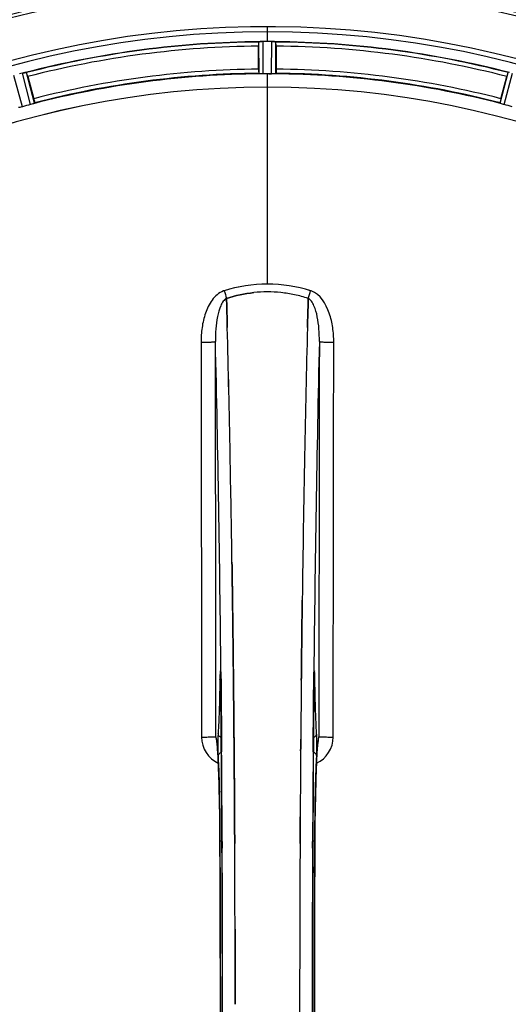
# Model space of a CAD drawing. Units: millimetres. Extents: x -1788 to 3848, y 128 to 3659.
# Drawn here: x -748 to -630, y 759 to 997 of the extents above; entities that cross this region are included whole.
import ezdxf

# ---------------------------------------------------------------- set-up
doc = ezdxf.new("R2010")
doc.units = ezdxf.units.MM
doc.header["$LTSCALE"] = 46.255
doc.layers.get('0').update_dxf_attribs({"linetype": 'CONTINUOUS'})
doc.layers.add('BEZUGSACHSEN', color=7, linetype='CONTINUOUS')
doc.layers.add('RUNDUNGEN', color=7, linetype='CONTINUOUS')

msp = doc.modelspace()

# ---------------------------------------------------------------- linework, layer by layer
at = {"color": 9, "linetype": 'Continuous'}
for p, q in [((-688.168, 991.255), (-688.168, 994.822)), ((-690.18, 983.474), (-690.218, 991.178)), ((-689.18, 983.417), (-689.218, 991.253)), ((-687.155, 983.417), (-687.117, 991.253)), ((-686.155, 983.474), (-686.118, 991.178)), ((-747.337, 975.494), (-749.401, 983.053)), ((-745.381, 976.018), (-747.372, 983.597)), ((-744.429, 976.332), (-746.387, 983.783)), ((-688.168, 980.221), (-688.168, 983.419)), ((-631.906, 976.332), (-629.948, 983.783)), ((-630.955, 976.018), (-628.963, 983.597)), ((-688.168, 932.628), (-688.168, 980.213)), ((-699.398, 838.896), (-699.395, 838.578)), ((-699.395, 838.578), (-699.388, 837.878)), ((-699.388, 837.878), (-699.375, 836.64)), ((-676.96, 836.64), (-676.948, 837.878)), ((-676.948, 837.878), (-676.941, 838.578)), ((-676.941, 838.578), (-676.938, 838.884)), ((-699.644, 837.097), (-699.651, 836.607)), ((-699.429, 836.614), (-699.43, 836.6)), ((-676.906, 836.614), (-676.905, 836.6)), ((-676.684, 836.607), (-676.692, 837.097)), ((-699.245, 822.241), (-699.241, 821.694)), ((-699.241, 821.694), (-699.224, 819.557)), ((-677.112, 819.557), (-677.095, 821.673)), ((-677.095, 821.673), (-677.091, 822.134)), ((-699.634, 797.888), (-699.632, 797.905)), ((-699.088, 797.898), (-699.08, 796.339)), ((-677.255, 796.33), (-677.248, 797.898)), ((-676.703, 797.905), (-676.701, 797.888))]:
    msp.add_line(p, q, dxfattribs=at)
at = {"color": 7, "linetype": 'Continuous'}
for p, q in [((-690.283, 984.574), (-690.283, 990.132)), ((-688.868, 991.254), (-689.218, 991.253)), ((-688.518, 991.255), (-688.868, 991.254)), ((-687.117, 991.253), (-687.467, 991.254)), ((-686.053, 990.132), (-686.053, 984.574)), ((-746.054, 982.79), (-744.615, 977.421)), ((-687.83, 983.419), (-687.493, 983.418)), ((-687.493, 983.418), (-687.155, 983.417)), ((-631.72, 977.421), (-630.282, 982.79)), ((-698.031, 929.082), (-698.033, 929.179)), ((-698.033, 929.179), (-698.031, 929.082)), ((-697.987, 927.474), (-698.031, 929.082)), ((-698.031, 929.082), (-697.987, 927.474)), ((-678.304, 929.092), (-678.348, 927.474)), ((-678.348, 927.474), (-678.304, 929.092)), ((-678.302, 929.179), (-678.304, 929.092)), ((-678.304, 929.092), (-678.302, 929.179)), ((-697.945, 925.893), (-697.987, 927.474)), ((-697.987, 927.474), (-697.945, 925.893)), ((-678.391, 925.892), (-678.348, 927.474)), ((-678.348, 927.474), (-678.39, 925.893)), ((-696.708, 864.406), (-696.723, 865.419)), ((-696.723, 865.419), (-696.708, 864.406)), ((-696.495, 848.402), (-696.494, 848.317)), ((-696.494, 848.317), (-696.495, 848.401)), ((-679.841, 848.402), (-679.836, 848.765)), ((-679.839, 848.508), (-679.841, 848.4)), ((-696.365, 836.934), (-696.37, 837.375)), ((-696.37, 837.375), (-696.365, 836.935)), ((-696.226, 822.018), (-696.231, 822.625)), ((-696.231, 822.624), (-696.226, 822.018)), ((-696.208, 819.878), (-696.226, 822.018)), ((-696.226, 822.018), (-696.208, 819.878)), ((-675.936, 822.091), (-675.927, 822.146)), ((-696.088, 802.337), (-696.097, 803.886)), ((-696.097, 803.886), (-696.088, 802.337)), ((-680.239, 803.886), (-680.248, 802.337)), ((-680.248, 802.337), (-680.239, 803.886)), ((-680.371, 758.679), (-680.371, 758.584))]:
    msp.add_line(p, q, dxfattribs=at)
for points in [[(-699.501, 838.857), (-699.501, 838.854), (-699.498, 838.826), (-699.493, 838.773)], [(-699.493, 838.773), (-699.488, 838.703), (-699.482, 838.614), (-699.477, 838.507), (-699.471, 838.384), (-699.465, 838.243), (-699.46, 838.086), (-699.454, 837.913), (-699.449, 837.725), (-699.444, 837.522), (-699.44, 837.304), (-699.436, 837.073), (-699.433, 836.83), (-699.43, 836.6)], [(-676.905, 836.6), (-676.901, 836.967), (-676.897, 837.188), (-676.894, 837.398), (-676.889, 837.595), (-676.885, 837.78), (-676.88, 837.951), (-676.875, 838.11), (-676.87, 838.255), (-676.864, 838.386), (-676.859, 838.503), (-676.854, 838.605), (-676.848, 838.691), (-676.843, 838.761)], [(-676.843, 838.761), (-676.839, 838.814), (-676.836, 838.845)], [(-700.35, 821.979), (-700.397, 822.118), (-700.416, 822.186), (-700.418, 822.197)], [(-700.418, 822.197), (-700.418, 822.196), (-700.412, 822.165)], [(-700.412, 822.165), (-700.4, 822.094), (-700.384, 821.992), (-700.366, 821.86), (-700.346, 821.701), (-700.325, 821.516), (-700.302, 821.304), (-700.28, 821.068), (-700.256, 820.806), (-700.233, 820.52), (-700.209, 820.21), (-700.185, 819.875)], [(-676.148, 819.91), (-676.119, 820.309), (-676.09, 820.67), (-676.062, 820.995), (-676.035, 821.282), (-676.009, 821.532), (-675.984, 821.744), (-675.962, 821.919), (-675.942, 822.053), (-675.936, 822.091)], [(-675.927, 822.146), (-675.918, 822.193), (-675.918, 822.192), (-675.935, 822.129), (-675.979, 821.996), (-675.997, 821.954)], [(-700.185, 819.875), (-700.161, 819.516), (-700.137, 819.134), (-700.113, 818.728), (-700.089, 818.298), (-700.066, 817.845), (-700.043, 817.368), (-700.019, 816.867)], [(-676.293, 817.363), (-676.264, 817.947), (-676.235, 818.493), (-676.206, 819.002), (-676.177, 819.475), (-676.148, 819.91)], [(-700.019, 816.867), (-699.997, 816.343), (-699.974, 815.794), (-699.952, 815.222), (-699.93, 814.625), (-699.909, 814.005), (-699.888, 813.36), (-699.868, 812.692), (-699.848, 811.999), (-699.828, 811.283), (-699.81, 810.542), (-699.792, 809.778), (-699.774, 808.991), (-699.758, 808.18), (-699.742, 807.346), (-699.727, 806.489), (-699.712, 805.61), (-699.699, 804.709), (-699.686, 803.787), (-699.675, 802.844), (-699.664, 801.88), (-699.655, 800.897), (-699.647, 799.895), (-699.64, 798.874), (-699.634, 797.888)], [(-676.754, 785.608), (-676.7, 798.073), (-676.693, 799.34), (-676.683, 800.584), (-676.672, 801.801), (-676.659, 802.99), (-676.644, 804.149), (-676.628, 805.278), (-676.611, 806.375), (-676.592, 807.438), (-676.572, 808.467), (-676.551, 809.461), (-676.529, 810.419), (-676.506, 811.34), (-676.481, 812.224), (-676.456, 813.072), (-676.431, 813.881), (-676.404, 814.653), (-676.377, 815.387), (-676.35, 816.084), (-676.322, 816.742), (-676.293, 817.363)], [(-699.634, 797.888), (-699.581, 785.608), (-699.546, 772.137), (-699.534, 758.631), (-699.545, 745.126), (-699.581, 731.655)], [(-676.701, 719.281), (-676.755, 731.655), (-676.79, 745.126), (-676.802, 758.631), (-676.79, 772.137), (-676.754, 785.608)]]:
    msp.add_lwpolyline(points, dxfattribs=at)
for centre, radius, start, end in [((-688.168, 758.584), 247.056, 195, 165), ((-688.168, 758.584), 236.237, 180.97018, 179.02982), ((-688.168, 758.584), 235, 90, 179.02471), ((-688.168, 758.584), 232.558, 90.51703, 104.48989), ((-665.568, 990.151), 24.715, 178.88554, 180.04368), ((-689.77, 988.197), 3.022, 93.96292, 95.30279), ((-689.188, 984.239), 7.014, 91.54128, 92.70065), ((-689.186, 984.204), 7.049, 90.34197, 91.5511), ((-688.168, 758.584), 232.671, 89.73881, 90.26119), ((-688.168, 753.618), 237.637, 89.83116, 90.08442), ((-687.177, 983.134), 8.119, 88.69325, 89.57573), ((-687.151, 984.484), 6.769, 86.61977, 88.65782), ((-685.719, 1000.118), 8.928, 265.48442, 266.00918), ((-688.168, 758.584), 232.558, 75.51011, 89.48297), ((-710.768, 990.151), 24.715, 359.95632, 1.11446), ((-685.847, 749.878), 241.681, 104.74816, 104.91417), ((-745.64, 976.942), 6.876, 103.51913, 104.66942), ((-745.334, 975.76), 8.098, 103.66883, 104.57655), ((-745.654, 977.057), 6.761, 101.6184, 103.63121), ((-772.676, 975.658), 27.561, 14.99829, 15.55276), ((-688.168, 758.584), 225, 90.53437, 104.47267), ((-688.168, 758.584), 224.835, 89.73949, 90.26051), ((-688.168, 762.884), 220.535, 90.08767, 90.26302), ((-688.168, 762.879), 220.541, 89.91233, 90.08767), ((-688.168, 758.584), 225, 75.52733, 89.46563), ((-603.66, 975.658), 27.561, 164.44724, 165.00171), ((-688.168, 758.584), 221.635, 90, 269.97567), ((-688.168, 758.584), 221.628, 90, 270), ((-688.168, 758.584), 221.628, 270, 90), ((-689.283, 762.746), 220.526, 104.73697, 105.26303), ((-687.053, 762.746), 220.526, 74.73697, 75.26303), ((-688.164, 899.185), 31.56, 90.00656, 95.95902), ((-688.171, 899.342), 31.403, 89.99367, 95.9759), ((-688.17, 899.22), 31.525, 84.02589, 89.99568), ((-688.16, 899.43), 31.314, 84.00478, 90.0148), ((-688.242, 898.607), 32.142, 78.05545, 84.01214), ((-688.232, 898.668), 32.08, 78.04975, 84.01799), ((-688.614, 896.997), 33.794, 72.23368, 78.0037), ((-688.496, 897.447), 33.33, 72.18946, 78.04123), ((-5663.273, 796.214), 4967.022, 1.098323, 1.452649), ((-5412.907, 801.875), 4716.594, 1.087863, 1.460992), ((4087.776, 800.647), 4767.812, 178.539943, 178.909437), ((4278.71, 796.483), 4958.791, 178.548069, 178.903248), ((-6490.468, 780.26), 5794.37, 0.8420887, 1.0992612), ((-6574.787, 778.824), 5878.702, 0.8440136, 1.0974858), ((5365.566, 776.003), 6045.839, 178.9063475, 179.2391873), ((5181.144, 778.992), 5861.394, 178.9012147, 179.2444667), ((-8686.194, 758.584), 7987.146, 359.4402483, 0.5597519), ((6384.551, 763.209), 7064.905, 179.4020876, 179.5181367), ((6442.873, 762.666), 7123.23, 179.4026183, 179.5177128), ((7309.859, 758.584), 7987.146, 179.4402481, 180.5597517), ((-679.21, 823.268), 3.477, 341.31496, 349.55936), ((-679.191, 823.263), 3.456, 349.58283, 359.7774), ((6699.389, 760.601), 7379.755, 179.5397792, 179.6639406), ((6722.507, 760.404), 7402.873, 179.5396888, 179.6634581), ((-8372.526, 758.873), 7676.562, 0.1335156, 0.2877422), ((-8363.991, 758.947), 7668.026, 0.1331149, 0.2875138), ((7033.477, 758.715), 7713.848, 179.712475, 180.0002646), ((7158.984, 758.417), 7839.355, 179.7149037, 179.9987751)]:
    msp.add_arc(centre, radius, start, end, dxfattribs=at)
at = {"color": 9, "linetype": 'Continuous'}
for centre, radius, start, end in [((-688.168, 758.584), 246.237, 195, 165), ((-688.168, 758.584), 232.635, 90.45016, 104.55628), ((-688.168, 758.584), 231.557, 90.52333, 104.47667), ((-688.168, 758.584), 232.635, 75.44372, 89.54984), ((-688.168, 758.584), 231.557, 75.52333, 89.47667), ((-688.168, 758.584), 224.863, 90.44096, 104.56541), ((-688.168, 758.584), 226, 90.5362, 104.4638), ((-688.168, 758.584), 224.863, 75.43459, 89.55904), ((-688.168, 758.584), 226, 75.5362, 89.4638), ((-697.386, 927.065), 4.144, 107.51748, 109.84352), ((-517.181, 987.428), 190.002, 197.27003, 197.85273), ((-881.03, 994.351), 212.946, 342.17866, 342.69858), ((-678.958, 927.038), 4.172, 70.58468, 72.48468), ((-6386.055, 784.204), 5686.92, 0.551031, 1.355736), ((5446.539, 776.935), 6123.79, 178.6729662, 179.4203828), ((-632.567, 836.108), 67.084, 178.61198, 179.15463), ((-747.826, 836.028), 71.142, 0.86143, 1.38459), ((-784.841, 835.779), 85.416, 0.5599, 1.0336), ((-591.343, 835.777), 85.567, 178.97194, 179.4398), ((-697.125, 823.186), 6.956, 180.10026, 245.39801), ((-679.21, 823.186), 6.956, 294.60942, 359.89975), ((-8401.967, 760.306), 7702.971, 0.2796105, 0.4407167), ((7091.597, 759.892), 7768.938, 179.5599671, 179.7197052), ((-8391.04, 758.584), 7691.509, 359.7070906, 0.2929094), ((-8339.177, 758.584), 7639.655, 359.7047446, 0.2952554), ((6962.844, 758.584), 7639.658, 179.7047447, 180.2952552), ((7014.705, 758.584), 7691.509, 179.7070906, 180.2929094), ((-8754.701, 758.584), 8055.709, 359.7315324, 0.2685262), ((7378.366, 758.584), 8055.709, 179.7315324, 180.2685262)]:
    msp.add_arc(centre, radius, start, end, dxfattribs=at)
at = {"color": 7, "linetype": 'Continuous'}
for points, knots in [([(-690.218, 991.178), (-690.209, 991.192), (-690.14, 991.19), (-690.09, 991.203), (-690.05, 991.207)], [0, 0, 0, 0, 0.2907048, 1, 1, 1, 1]), ([(-689.995, 991.212), (-689.962, 991.215), (-689.803, 991.227), (-689.644, 991.239), (-689.519, 991.245)], [0, 0, 0, 0, 0.2124402, 1, 1, 1, 1]), ([(-689.218, 991.253), (-689.282, 991.252), (-689.514, 991.248), (-689.745, 991.233), (-689.913, 991.217)], [0, 0, 0, 0, 0.2742023, 1, 1, 1, 1]), ([(-687.107, 991.253), (-687.045, 991.253), (-686.816, 991.249), (-686.588, 991.231), (-686.422, 991.218)], [0, 0, 0, 0, 0.2725748, 1, 1, 1, 1]), ([(-686.423, 991.217), (-686.447, 991.22), (-686.557, 991.229), (-686.667, 991.236), (-686.752, 991.241)], [0, 0, 0, 0, 0.2249583, 1, 1, 1, 1]), ([(-686.356, 991.212), (-686.299, 991.208), (-686.229, 991.19), (-686.13, 991.197), (-686.118, 991.178)], [0, 0, 0, 0, 0.7129854, 1, 1, 1, 1]), ([(-747.248, 983.628), (-747.19, 983.642), (-746.988, 983.688), (-746.782, 983.724), (-746.636, 983.752)], [0, 0, 0, 0, 0.283486, 1, 1, 1, 1]), ([(-746.692, 983.742), (-746.716, 983.738), (-746.824, 983.718), (-746.932, 983.697), (-747.016, 983.68)], [0, 0, 0, 0, 0.2249582, 1, 1, 1, 1]), ([(-746.626, 983.755), (-746.57, 983.766), (-746.498, 983.768), (-746.405, 983.799), (-746.387, 983.783)], [0, 0, 0, 0, 0.7118825, 1, 1, 1, 1]), ([(-690.283, 984.574), (-690.283, 984.447), (-690.281, 984.212), (-690.276, 983.932), (-690.267, 983.756), (-690.265, 983.658), (-690.254, 983.614), (-690.255, 983.575), (-690.248, 983.575)], [0, 0, 0, 0, 0.381637, 0.7061671, 0.8303182, 0.922474, 0.9795357, 1, 1, 1, 1]), ([(-689.875, 983.44), (-689.949, 983.443), (-690.046, 983.444), (-690.142, 983.462), (-690.175, 983.467), (-690.18, 983.474)], [0, 0, 0, 0, 0.713203, 0.9121706, 1, 1, 1, 1]), ([(-689.18, 983.417), (-689.244, 983.417), (-689.476, 983.417), (-689.707, 983.433), (-689.875, 983.44)], [0, 0, 0, 0, 0.2755568, 1, 1, 1, 1]), ([(-686.46, 983.44), (-686.51, 983.438), (-686.741, 983.422), (-686.973, 983.416), (-687.155, 983.417)], [0, 0, 0, 0, 0.2150366, 1, 1, 1, 1]), ([(-686.155, 983.474), (-686.16, 983.467), (-686.194, 983.462), (-686.289, 983.444), (-686.387, 983.443), (-686.46, 983.44)], [0, 0, 0, 0, 0.0878294, 0.2867973, 1, 1, 1, 1]), ([(-686.053, 984.574), (-686.053, 984.447), (-686.055, 984.212), (-686.059, 983.932), (-686.068, 983.756), (-686.071, 983.658), (-686.082, 983.614), (-686.081, 983.575), (-686.088, 983.575)], [0, 0, 0, 0, 0.381637, 0.7061671, 0.8303182, 0.922474, 0.9795356, 1, 1, 1, 1]), ([(-744.715, 976.22), (-744.763, 976.205), (-744.984, 976.135), (-745.205, 976.064), (-745.381, 976.018)], [0, 0, 0, 0, 0.2152334, 1, 1, 1, 1]), ([(-744.429, 976.332), (-744.432, 976.324), (-744.464, 976.312), (-744.552, 976.271), (-744.645, 976.242), (-744.715, 976.22)], [0, 0, 0, 0, 0.08689, 0.2859195, 1, 1, 1, 1]), ([(-744.615, 977.421), (-744.582, 977.298), (-744.523, 977.071), (-744.455, 976.799), (-744.418, 976.627), (-744.396, 976.531), (-744.395, 976.486), (-744.384, 976.448), (-744.39, 976.447)], [0, 0, 0, 0, 0.381637, 0.7061671, 0.8303182, 0.922474, 0.9795357, 1, 1, 1, 1]), ([(-631.72, 977.421), (-631.753, 977.298), (-631.812, 977.071), (-631.88, 976.799), (-631.917, 976.627), (-631.94, 976.531), (-631.941, 976.486), (-631.952, 976.448), (-631.945, 976.447)], [0, 0, 0, 0, 0.381637, 0.7061671, 0.8303182, 0.922474, 0.9795357, 1, 1, 1, 1]), ([(-631.62, 976.22), (-631.69, 976.242), (-631.783, 976.271), (-631.871, 976.312), (-631.903, 976.324), (-631.906, 976.332)], [0, 0, 0, 0, 0.7140806, 0.9131097, 1, 1, 1, 1]), ([(-630.955, 976.018), (-631.016, 976.034), (-631.24, 976.097), (-631.46, 976.17), (-631.62, 976.22)], [0, 0, 0, 0, 0.2754134, 1, 1, 1, 1]), ([(-748.014, 975.336), (-748.086, 975.321), (-748.18, 975.297), (-748.277, 975.289), (-748.311, 975.285), (-748.318, 975.29)], [0, 0, 0, 0, 0.7134843, 0.9124765, 1, 1, 1, 1]), ([(-747.337, 975.494), (-747.398, 975.477), (-747.622, 975.418), (-747.85, 975.373), (-748.014, 975.337)], [0, 0, 0, 0, 0.2755423, 1, 1, 1, 1]), ([(-696.595, 856.282), (-696.604, 856.962), (-696.64, 859.67), (-696.679, 862.378), (-696.708, 864.406)], [0, 0, 0, 0, 0.251219, 1, 1, 1, 1]), ([(-696.708, 864.406), (-696.698, 863.732), (-696.659, 861.024), (-696.622, 858.316), (-696.595, 856.282)], [0, 0, 0, 0, 0.2489074, 1, 1, 1, 1]), ([(-696.495, 848.401), (-696.503, 849.06), (-696.535, 851.687), (-696.569, 854.314), (-696.595, 856.282)], [0, 0, 0, 0, 0.2511565, 1, 1, 1, 1]), ([(-696.595, 856.282), (-696.586, 855.628), (-696.552, 853.001), (-696.519, 850.374), (-696.495, 848.402)], [0, 0, 0, 0, 0.2490469, 1, 1, 1, 1]), ([(-679.741, 856.282), (-679.749, 855.637), (-679.783, 853.046), (-679.816, 850.455), (-679.839, 848.508)], [0, 0, 0, 0, 0.2488511, 1, 1, 1, 1]), ([(-679.836, 848.765), (-679.829, 849.393), (-679.798, 851.899), (-679.766, 854.404), (-679.741, 856.281)], [0, 0, 0, 0, 0.2508986, 1, 1, 1, 1]), ([(-696.37, 837.375), (-696.376, 837.965), (-696.401, 840.317), (-696.427, 842.669), (-696.448, 844.431)], [0, 0, 0, 0, 0.2508536, 1, 1, 1, 1]), ([(-679.888, 844.431), (-679.895, 843.809), (-679.923, 841.31), (-679.95, 838.811), (-679.97, 836.934)], [0, 0, 0, 0, 0.2490791, 1, 1, 1, 1]), ([(-696.231, 822.625), (-696.236, 823.308), (-696.26, 826.032), (-696.285, 828.756), (-696.304, 830.797)], [0, 0, 0, 0, 0.250741, 1, 1, 1, 1]), ([(-696.125, 808.451), (-696.131, 809.406), (-696.157, 813.215), (-696.185, 817.024), (-696.208, 819.878)], [0, 0, 0, 0, 0.2507287, 1, 1, 1, 1]), ([(-696.208, 819.878), (-696.2, 818.928), (-696.17, 815.12), (-696.144, 811.311), (-696.125, 808.451)], [0, 0, 0, 0, 0.2492285, 1, 1, 1, 1])]:
    msp.add_open_spline(points, degree=3, knots=knots, dxfattribs=at)
for points in [[(-689.913, 991.217), (-689.934, 991.216), (-689.956, 991.215), (-689.977, 991.212)], [(-686.356, 991.212), (-686.379, 991.214), (-686.401, 991.216), (-686.424, 991.217)], [(-746.626, 983.755), (-746.649, 983.751), (-746.671, 983.746), (-746.693, 983.742)], [(-688.168, 932.628), (-691.698, 932.631), (-695.264, 932.07), (-698.635, 931.021)], [(-688.165, 932.628), (-691.689, 932.628), (-695.249, 932.066), (-698.614, 931.021)], [(-691.441, 930.574), (-693.675, 930.341), (-695.894, 929.863), (-698.033, 929.179)], [(-698.031, 929.179), (-695.893, 929.864), (-693.674, 930.341), (-691.441, 930.574)], [(-677.701, 931.021), (-681.071, 932.071), (-684.638, 932.63), (-688.168, 932.628)], [(-677.718, 931.021), (-681.083, 932.067), (-684.642, 932.628), (-688.165, 932.628)], [(-697.847, 922.132), (-697.879, 923.385), (-697.912, 924.639), (-697.945, 925.893)], [(-697.945, 925.893), (-697.912, 924.639), (-697.879, 923.385), (-697.847, 922.131)], [(-678.489, 922.13), (-678.457, 923.384), (-678.424, 924.638), (-678.391, 925.892)], [(-678.39, 925.893), (-678.423, 924.639), (-678.456, 923.385), (-678.488, 922.131)], [(-696.448, 844.431), (-696.463, 845.726), (-696.478, 847.021), (-696.494, 848.317)], [(-696.494, 848.317), (-696.478, 847.021), (-696.463, 845.726), (-696.448, 844.43)], [(-679.888, 844.433), (-679.872, 845.756), (-679.857, 847.079), (-679.841, 848.402)], [(-679.841, 848.4), (-679.857, 847.077), (-679.872, 845.754), (-679.888, 844.431)], [(-696.448, 844.43), (-696.421, 842.078), (-696.395, 839.727), (-696.37, 837.375)], [(-679.97, 836.933), (-679.944, 839.433), (-679.917, 841.933), (-679.888, 844.433)], [(-696.365, 836.935), (-696.344, 834.889), (-696.324, 832.843), (-696.304, 830.797)], [(-696.304, 830.797), (-696.324, 832.843), (-696.344, 834.889), (-696.365, 836.934)], [(-696.304, 830.797), (-696.278, 828.073), (-696.254, 825.349), (-696.231, 822.624)], [(-700.601, 823.25), (-700.6, 822.879), (-700.537, 822.504), (-700.418, 822.153)], [(-680.105, 822.625), (-680.113, 821.709), (-680.12, 820.793), (-680.127, 819.878)], [(-680.127, 819.877), (-680.12, 820.793), (-680.113, 821.709), (-680.105, 822.625)], [(-696.097, 803.886), (-696.106, 805.408), (-696.115, 806.929), (-696.125, 808.451)], [(-696.125, 808.451), (-696.115, 806.929), (-696.106, 805.408), (-696.097, 803.886)], [(-696.062, 797.425), (-696.07, 799.063), (-696.079, 800.7), (-696.088, 802.337)], [(-696.088, 802.337), (-696.079, 800.7), (-696.07, 799.063), (-696.062, 797.425)], [(-680.248, 802.337), (-680.257, 800.7), (-680.266, 799.062), (-680.274, 797.425)], [(-680.274, 797.424), (-680.266, 799.062), (-680.257, 800.699), (-680.248, 802.337)], [(-695.969, 766.549), (-695.972, 769.953), (-695.978, 773.357), (-695.986, 776.762)], [(-695.986, 776.762), (-695.978, 773.357), (-695.972, 769.953), (-695.969, 766.548)], [(-695.965, 758.584), (-695.965, 761.239), (-695.966, 763.894), (-695.969, 766.549)], [(-695.969, 766.548), (-695.966, 763.894), (-695.965, 761.239), (-695.965, 758.584)], [(-680.371, 758.584), (-680.371, 755.93), (-680.37, 753.275), (-680.367, 750.62)]]:
    msp.add_open_spline(points, degree=3, dxfattribs=at)
at = {"color": 9, "linetype": 'Continuous'}
for points, knots in [([(-698.792, 930.962), (-699.892, 930.566), (-701.287, 929.277), (-702.472, 927.252), (-703.387, 925.051), (-704.046, 922.137), (-704.208, 919.757), (-704.206, 918.568)], [0, 0, 0, 0, 0.2470381, 0.3724552, 0.4976835, 0.7487132, 1, 1, 1, 1]), ([(-672.129, 918.568), (-672.127, 919.756), (-672.291, 922.156), (-673.298, 926.634), (-675.393, 930.205), (-677.571, 930.973)], [0, 0, 0, 0, 0.2536289, 0.5072003, 1, 1, 1, 1]), ([(-698.033, 929.179), (-698.345, 929.024), (-698.901, 928.46), (-699.696, 926.974), (-700.311, 924.705), (-700.678, 921.792), (-700.738, 919.777), (-700.727, 918.756)], [0, 0, 0, 0, 0.0943607, 0.2054303, 0.455396, 0.7237544, 1, 1, 1, 1]), ([(-675.608, 918.756), (-675.597, 919.774), (-675.653, 921.785), (-676.026, 924.695), (-676.637, 926.965), (-677.431, 928.457), (-677.989, 929.023), (-678.302, 929.179)], [0, 0, 0, 0, 0.2754803, 0.5433275, 0.7937722, 0.9052868, 1, 1, 1, 1]), ([(-704.206, 918.568), (-703.771, 918.569), (-703.138, 918.576), (-702.332, 918.6), (-701.816, 918.622), (-701.391, 918.65), (-701.058, 918.675), (-700.863, 918.715), (-700.744, 918.729), (-700.727, 918.756)], [0, 0, 0, 0, 0.3738365, 0.5433566, 0.6928785, 0.817252, 0.9115973, 0.9729078, 1, 1, 1, 1]), ([(-704.206, 918.568), (-704.191, 910.622), (-704.136, 878.824), (-704.098, 847.026), (-704.081, 823.174)], [0, 0, 0, 0, 0.2498807, 1, 1, 1, 1]), ([(-700.601, 823.25), (-700.607, 831.212), (-700.636, 863.048), (-700.682, 894.883), (-700.727, 918.756)], [0, 0, 0, 0, 0.2501044, 1, 1, 1, 1]), ([(-675.608, 918.756), (-675.623, 910.801), (-675.679, 878.966), (-675.716, 847.13), (-675.734, 823.25)], [0, 0, 0, 0, 0.2498808, 1, 1, 1, 1]), ([(-675.608, 918.756), (-675.591, 918.729), (-675.473, 918.715), (-675.277, 918.675), (-674.945, 918.65), (-674.52, 918.622), (-674.003, 918.6), (-673.197, 918.576), (-672.565, 918.569), (-672.129, 918.568)], [0, 0, 0, 0, 0.0270922, 0.0884027, 0.182748, 0.3071215, 0.4566434, 0.6261635, 1, 1, 1, 1]), ([(-672.255, 823.174), (-672.249, 831.127), (-672.221, 862.925), (-672.174, 894.723), (-672.129, 918.568)], [0, 0, 0, 0, 0.2501045, 1, 1, 1, 1]), ([(-699.491, 838.813), (-699.494, 838.851), (-699.5, 838.921), (-699.508, 839.011), (-699.519, 839.081), (-699.524, 839.116), (-699.538, 839.15), (-699.556, 839.122), (-699.559, 839.087), (-699.571, 839.022), (-699.579, 838.935), (-699.592, 838.77), (-699.606, 838.512), (-699.62, 838.146), (-699.628, 837.878), (-699.631, 837.733)], [0, 0, 0, 0, 0.0660103, 0.1187706, 0.1573339, 0.1814085, 0.1916594, 0.2002378, 0.2225064, 0.25903, 0.3096291, 0.3741368, 0.5410287, 0.7520201, 1, 1, 1, 1]), ([(-699.439, 837.32), (-699.442, 837.472), (-699.453, 837.97), (-699.467, 838.468), (-699.491, 838.813)], [0, 0, 0, 0, 0.3056659, 1, 1, 1, 1]), ([(-676.844, 838.817), (-676.85, 838.724), (-676.877, 838.223), (-676.889, 837.721), (-676.896, 837.312)], [0, 0, 0, 0, 0.1860213, 1, 1, 1, 1]), ([(-676.705, 837.747), (-676.708, 837.89), (-676.716, 838.156), (-676.73, 838.518), (-676.744, 838.773), (-676.757, 838.937), (-676.765, 839.023), (-676.777, 839.088), (-676.78, 839.122), (-676.797, 839.15), (-676.811, 839.117), (-676.817, 839.082), (-676.827, 839.013), (-676.836, 838.924), (-676.841, 838.855), (-676.844, 838.817)], [0, 0, 0, 0, 0.2482026, 0.4593003, 0.6262316, 0.6907456, 0.7413605, 0.7779214, 0.800247, 0.8088983, 0.8190845, 0.8430524, 0.8814851, 0.9341123, 1, 1, 1, 1]), ([(-699.651, 836.607), (-699.69, 834.187), (-699.784, 830.024), (-699.95, 825.861), (-700.07, 824.119)], [0, 0, 0, 0, 0.5809199, 1, 1, 1, 1]), ([(-699.438, 836.821), (-699.455, 836.832), (-699.513, 836.874), (-699.566, 836.925), (-699.595, 836.968)], [0, 0, 0, 0, 0.2788314, 1, 1, 1, 1]), ([(-699.375, 836.64), (-699.363, 835.447), (-699.316, 830.647), (-699.274, 825.848), (-699.245, 822.241)], [0, 0, 0, 0, 0.2485201, 1, 1, 1, 1]), ([(-677.091, 822.134), (-677.082, 823.35), (-677.041, 828.185), (-676.997, 833.02), (-676.96, 836.64)], [0, 0, 0, 0, 0.2514227, 1, 1, 1, 1]), ([(-676.897, 836.821), (-676.88, 836.833), (-676.822, 836.874), (-676.769, 836.925), (-676.74, 836.968)], [0, 0, 0, 0, 0.2788239, 1, 1, 1, 1]), ([(-676.266, 824.119), (-676.385, 825.861), (-676.551, 830.024), (-676.645, 834.187), (-676.684, 836.607)], [0, 0, 0, 0, 0.4190801, 1, 1, 1, 1]), ([(-700.07, 824.119), (-700.101, 823.666), (-700.126, 822.567), (-700.135, 821.469), (-700.132, 820.826)], [0, 0, 0, 0, 0.4137736, 1, 1, 1, 1]), ([(-699.313, 823.02), (-699.528, 823.122), (-699.908, 823.427), (-700.066, 823.895), (-700.07, 824.119)], [0, 0, 0, 0, 0.5144388, 1, 1, 1, 1]), ([(-677.023, 823.02), (-676.808, 823.122), (-676.428, 823.427), (-676.27, 823.895), (-676.266, 824.119)], [0, 0, 0, 0, 0.5144386, 1, 1, 1, 1]), ([(-676.204, 820.85), (-676.201, 821.49), (-676.209, 822.579), (-676.235, 823.67), (-676.266, 824.119)], [0, 0, 0, 0, 0.586446, 1, 1, 1, 1]), ([(-704.081, 823.175), (-703.645, 823.175), (-703.013, 823.178), (-702.207, 823.188), (-701.691, 823.196), (-701.264, 823.209), (-700.937, 823.215), (-700.734, 823.239), (-700.626, 823.235), (-700.601, 823.25)], [0, 0, 0, 0, 0.3749845, 0.5449758, 0.6948453, 0.8193951, 0.9136699, 0.9745053, 1, 1, 1, 1]), ([(-700.358, 822.019), (-700.39, 822.295), (-700.434, 822.659), (-700.527, 823.067), (-700.572, 823.204), (-700.601, 823.25)], [0, 0, 0, 0, 0.661602, 0.8708173, 1, 1, 1, 1]), ([(-700.257, 820.981), (-700.265, 821.077), (-700.295, 821.423), (-700.329, 821.769), (-700.358, 822.019)], [0, 0, 0, 0, 0.2765214, 1, 1, 1, 1]), ([(-699.632, 797.905), (-699.656, 802.535), (-699.734, 808.956), (-699.99, 816.648), (-700.151, 819.71), (-700.257, 820.981)], [0, 0, 0, 0, 0.601638, 0.8342526, 1, 1, 1, 1]), ([(-676.079, 820.976), (-676.185, 819.704), (-676.346, 816.642), (-676.602, 808.952), (-676.68, 802.533), (-676.703, 797.905)], [0, 0, 0, 0, 0.1658318, 0.3984646, 1, 1, 1, 1]), ([(-675.978, 822.016), (-675.987, 821.939), (-676.025, 821.592), (-676.056, 821.245), (-676.079, 820.976)], [0, 0, 0, 0, 0.2233536, 1, 1, 1, 1]), ([(-675.734, 823.25), (-675.763, 823.204), (-675.809, 823.067), (-675.901, 822.658), (-675.946, 822.293), (-675.978, 822.016)], [0, 0, 0, 0, 0.1291272, 0.3383263, 1, 1, 1, 1]), ([(-675.734, 823.25), (-675.709, 823.235), (-675.602, 823.239), (-675.399, 823.215), (-675.071, 823.209), (-674.645, 823.196), (-674.129, 823.188), (-673.323, 823.178), (-672.69, 823.175), (-672.255, 823.175)], [0, 0, 0, 0, 0.0254947, 0.0863301, 0.1806049, 0.3051547, 0.4550242, 0.6250155, 1, 1, 1, 1]), ([(-700.132, 820.826), (-700.131, 820.593), (-700.124, 819.807), (-700.109, 819.02), (-700.08, 818.467)], [0, 0, 0, 0, 0.2953152, 1, 1, 1, 1]), ([(-700.08, 818.467), (-700.075, 818.684), (-699.898, 819.143), (-699.505, 819.42), (-699.285, 819.511)], [0, 0, 0, 0, 0.4766239, 1, 1, 1, 1]), ([(-676.256, 818.467), (-676.261, 818.684), (-676.437, 819.143), (-676.83, 819.42), (-677.051, 819.511)], [0, 0, 0, 0, 0.476624, 1, 1, 1, 1]), ([(-676.256, 818.467), (-676.248, 818.62), (-676.216, 819.414), (-676.206, 820.209), (-676.204, 820.85)], [0, 0, 0, 0, 0.1931417, 1, 1, 1, 1]), ([(-700.08, 818.467), (-699.923, 815.515), (-699.728, 808.676), (-699.643, 801.837), (-699.623, 797.953)], [0, 0, 0, 0, 0.4321206, 1, 1, 1, 1]), ([(-676.712, 797.953), (-676.692, 801.837), (-676.608, 808.676), (-676.412, 815.515), (-676.256, 818.467)], [0, 0, 0, 0, 0.5678794, 1, 1, 1, 1]), ([(-699.623, 797.953), (-699.611, 798.003), (-699.408, 798.056), (-699.268, 798.086), (-699.155, 798.101)], [0, 0, 0, 0, 0.3107383, 1, 1, 1, 1]), ([(-677.181, 798.101), (-677.067, 798.086), (-676.927, 798.056), (-676.724, 798.003), (-676.712, 797.953)], [0, 0, 0, 0, 0.6892618, 1, 1, 1, 1])]:
    msp.add_open_spline(points, degree=3, knots=knots, dxfattribs=at)
for points in [[(-699.595, 836.968), (-699.621, 837.006), (-699.64, 837.052), (-699.644, 837.097)], [(-676.74, 836.968), (-676.714, 837.006), (-676.695, 837.052), (-676.692, 837.097)]]:
    msp.add_open_spline(points, degree=3, dxfattribs=at)
at = {"layer": 'BEZUGSACHSEN', "color": 7, "linetype": 'Continuous'}
msp.add_arc((-688.168, 758.584), 235, 270, 90, dxfattribs=at)
at = {"layer": 'RUNDUNGEN', "color": 7, "linetype": 'Continuous'}
msp.add_arc((-688.168, 758.584), 247.056, 195, 165, dxfattribs=at)

doc.saveas('drawing.dxf')
